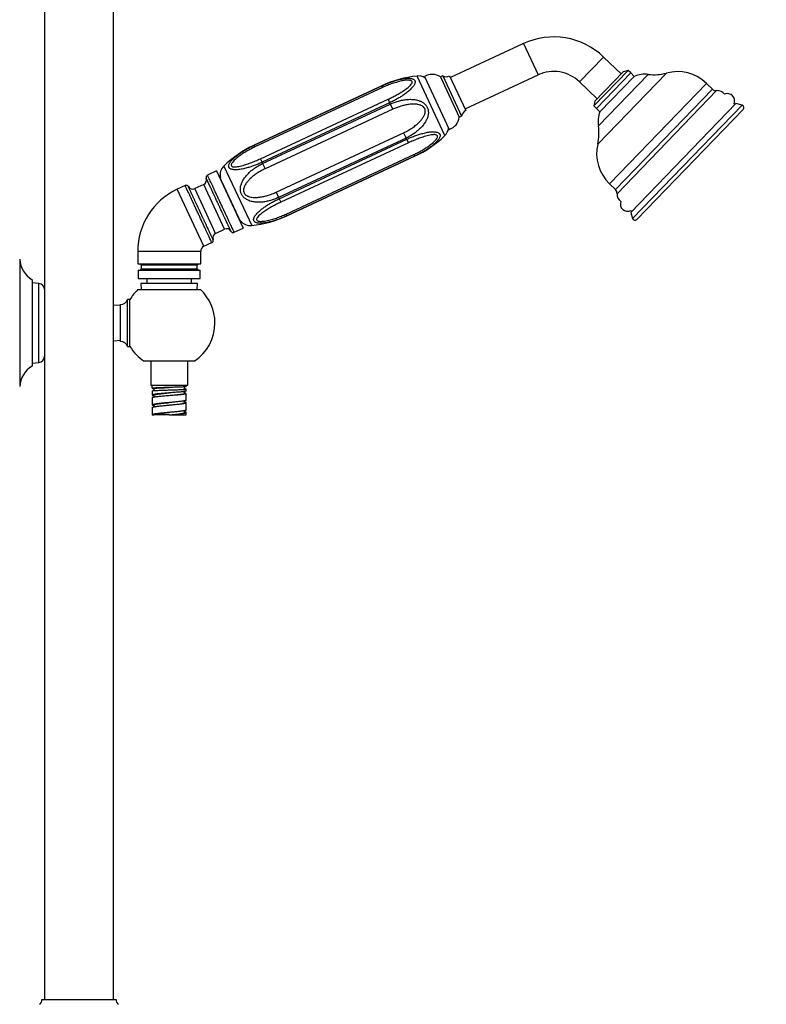
# Model space of a CAD drawing. Units: millimetres. Extents: x 10 to 200, y 13 to 287.
# Drawn here: x 138 to 163, y 131 to 165 of the extents above; entities that cross this region are included whole.
import ezdxf

# ---------------------------------------------------------------- set-up
doc = ezdxf.new("R2010")
doc.units = ezdxf.units.MM
doc.styles.add('SLDTEXTSTYLE2', font='TXT', dxfattribs={"width": 0.605})
doc.dimstyles.new('SLDDIMSTYLE0', dxfattribs={"dimtxt": 2.5, "dimasz": 3.302, "dimexe": 0, "dimexo": 0.0625, "dimtad": 1, "dimdec": 1, "dimlfac": 12, "dimrnd": 1e-09, "dimzin": 12, "dimdsep": 46, "dimtxsty": 'SLDTEXTSTYLE2', "dimsah": 1, "dimcen": 0.09, "dimadec": 0, "dimazin": 3, "dimtfac": 1, "dimtdec": 1, "dimtofl": 0, "dimtmove": 0, "dimatfit": 3, "dimfxl": 0, "dimfrac": 2, "dimtolj": 1, "dimtzin": 12, "dimarcsym": 0})

# ---------------------------------------------------------------- blocks, each defined once
blk = doc.blocks.new('_D_1')
at = {"color": 7, "linetype": 'Continuous', "lineweight": 0}
for p, q in [((176.147, 195.779), (191.043, 195.779)), ((190.043, 195.779), (190.043, 112.762)), ((151.593, 112.762), (191.043, 112.762))]:
    blk.add_line(p, q, dxfattribs=at)
at = {"color": 7, "linetype": 'Continuous', "lineweight": 18}
for points in [[(190.043, 195.779), (189.535, 192.477), (190.551, 192.477)], [(190.043, 112.762), (190.551, 116.064), (189.535, 116.064)]]:
    blk.add_solid(points, dxfattribs=at)
at = {"color": 7, "linetype": 'Continuous', "lineweight": 18, "insert": (186.82, 149.974), "char_height": 2.5, "attachment_point": 1, "rotation": 90, "style": 'SLDTEXTSTYLE2'}
blk.add_mtext('996,2', dxfattribs=at)

msp = doc.modelspace()

# ---------------------------------------------------------------- linework, layer by layer
at = {"color": 7, "linetype": 'Continuous', "lineweight": 25}
for p, q in [((138.7615, 189.5537), (138.7615, 131.5954)), ((141.0948, 131.5954), (141.0948, 189.5537)), ((154.9174, 163.8568), (152.4553, 162.7087)), ((158.2114, 162.8315), (157.6175, 163.405)), ((158.4456, 162.9528), (157.2878, 161.7539)), ((158.2837, 162.9064), (157.3286, 161.9173)), ((157.3771, 161.6677), (158.5349, 162.8666)), ((158.4456, 162.9528), (158.2837, 162.9064)), ((158.5349, 162.8666), (158.4456, 162.9528)), ((158.6548, 162.7508), (158.5349, 162.8666)), ((151.5838, 162.7437), (152.415, 160.9613)), ((152.196, 162.7717), (152.1205, 162.7365)), ((152.1205, 162.7365), (152.7544, 161.377)), ((152.196, 162.7717), (152.8299, 161.4123)), ((152.4288, 162.7654), (152.9747, 161.5947)), ((152.9483, 161.6514), (155.4104, 162.7995)), ((156.807, 162.5658), (157.4009, 161.9923)), ((157.497, 161.5519), (158.6548, 162.7508)), ((150.1381, 162.4328), (145.8332, 160.4253)), ((145.8333, 160.4251), (150.1382, 162.4325)), ((150.1651, 162.3748), (145.8602, 160.3674)), ((150.1651, 162.3748), (150.1382, 162.4325)), ((161.2899, 162.3203), (161.09, 162.5134)), ((146.0447, 159.9716), (150.3497, 161.9791)), ((150.4054, 161.8596), (146.1004, 159.8521)), ((150.3497, 161.9791), (150.4054, 161.8596)), ((150.4257, 161.8161), (150.4054, 161.8596)), ((157.3286, 161.9173), (157.2878, 161.7539)), ((146.1207, 159.8087), (150.4257, 161.8161)), ((150.5082, 161.639), (146.2033, 159.6316)), ((150.4257, 161.8161), (150.5082, 161.639)), ((157.2878, 161.7539), (157.3771, 161.6677)), ((157.3771, 161.6677), (157.497, 161.5519)), ((158.5346, 158.1578), (162.0831, 161.8323)), ((158.7391, 157.9197), (162.3282, 161.6363)), ((162.0633, 161.8119), (162.0226, 161.8233)), ((162.2906, 161.7744), (162.0831, 161.8323)), ((152.7544, 161.377), (152.8299, 161.4123)), ((146.5724, 158.84), (150.8774, 160.8475)), ((150.9599, 160.6704), (146.655, 158.6629)), ((146.6752, 158.6195), (150.9802, 160.6269)), ((150.8774, 160.8475), (150.9599, 160.6704)), ((150.9802, 160.6269), (150.9599, 160.6704)), ((151.0359, 160.5074), (150.9802, 160.6269)), ((145.8333, 160.4251), (145.8602, 160.3674)), ((151.0359, 160.5074), (146.731, 158.5)), ((146.1004, 159.8521), (146.0447, 159.9716)), ((146.9155, 158.1042), (151.2205, 160.1117)), ((151.2474, 160.054), (146.9424, 158.0465)), ((146.9425, 158.0463), (151.2475, 160.0537)), ((151.2205, 160.1117), (151.2474, 160.054)), ((144.5642, 159.5578), (144.2613, 159.4165)), ((144.5642, 159.5578), (145.4623, 157.6319)), ((146.1004, 159.8521), (146.1207, 159.8087)), ((146.1207, 159.8087), (146.2033, 159.6316)), ((144.6586, 159.3949), (144.6435, 159.3879)), ((145.3982, 157.8089), (144.6586, 159.3949)), ((144.6965, 159.3385), (144.6907, 159.326)), ((143.5077, 159.0651), (143.2425, 158.9415)), ((144.1324, 159.1036), (143.8303, 158.9627)), ((157.8193, 159.1265), (158.0193, 158.9334)), ((146.5724, 158.84), (146.655, 158.6629)), ((146.655, 158.6629), (146.6752, 158.6195)), ((146.6752, 158.6195), (146.731, 158.5)), ((158.5416, 158.2185), (158.5543, 158.1782)), ((145.366, 157.8778), (145.3793, 157.8741)), ((146.9424, 158.0465), (146.9155, 158.1042)), ((158.5346, 158.1578), (158.5997, 157.9524)), ((144.5347, 157.4522), (144.8368, 157.593)), ((145.1594, 157.4906), (145.4623, 157.6319)), ((145.3831, 157.8018), (145.3982, 157.8089)), ((144.1406, 157.0156), (144.4057, 157.1392)), ((141.9073, 156.8456), (141.9073, 156.4235)), ((144.0323, 156.4235), (144.0323, 156.8456)), ((141.9073, 156.4235), (144.0323, 156.4235)), ((141.9282, 156.2152), (141.9282, 155.9235)), ((141.9282, 156.2152), (144.0115, 156.2152)), ((141.9865, 156.4235), (142.0282, 156.3819)), ((142.0282, 156.2569), (141.9865, 156.2152)), ((142.0282, 156.3819), (142.0282, 156.2569)), ((143.9115, 156.3819), (142.0282, 156.3819)), ((142.0282, 156.2569), (143.9115, 156.2569)), ((143.9115, 156.3819), (143.9532, 156.4235)), ((143.9115, 156.2569), (143.9115, 156.3819)), ((143.9532, 156.2152), (143.9115, 156.2569)), ((144.0115, 155.9235), (144.0115, 156.2152)), ((138.3448, 155.8871), (138.3448, 152.9704)), ((141.9282, 155.9235), (144.0115, 155.9235)), ((142.2199, 155.9235), (142.2199, 155.7569)), ((143.7198, 155.7569), (143.7198, 155.9235)), ((138.5715, 155.7629), (138.3448, 155.7829)), ((141.9158, 155.5537), (144.0239, 155.5537)), ((142.0115, 155.7569), (142.0234, 155.5537)), ((143.9282, 155.7569), (142.0115, 155.7569)), ((143.9163, 155.5537), (143.9282, 155.7569)), ((141.647, 155.2204), (141.5636, 155.2204)), ((141.5636, 154.4287), (141.5636, 155.2204)), ((141.647, 154.4287), (141.647, 155.2204)), ((141.3279, 155.0121), (141.0948, 155.0294)), ((141.3279, 154.4287), (141.3279, 155.0537)), ((141.3279, 153.8037), (141.3279, 154.4287)), ((141.5636, 153.6371), (141.5636, 154.4287)), ((141.647, 153.6371), (141.647, 154.4287)), ((141.0948, 153.8281), (141.3279, 153.8454)), ((141.5636, 153.6371), (141.647, 153.6371)), ((138.3448, 153.0746), (138.5715, 153.0946)), ((143.8115, 153.1371), (142.1282, 153.1371)), ((142.3448, 153.1371), (142.3448, 152.3235)), ((143.5948, 152.3235), (143.5948, 153.1371)), ((142.3448, 152.3235), (143.5948, 152.3235)), ((142.399, 152.2402), (142.399, 152.3235)), ((142.399, 152.2359), (142.399, 152.2194)), ((143.4902, 152.1933), (143.4902, 152.2697)), ((143.5407, 152.2766), (143.5407, 152.3235)), ((142.399, 152.136), (142.399, 151.9902)), ((142.399, 151.9068), (142.399, 151.6569)), ((142.4018, 151.9954), (142.3999, 151.9902)), ((142.3999, 151.9068), (142.4018, 151.9121)), ((142.4132, 152.2148), (142.449, 152.2105)), ((142.449, 152.2193), (142.449, 152.1441)), ((142.449, 151.9902), (142.449, 151.9283)), ((142.9699, 152.166), (142.9699, 152.166)), ((142.9699, 151.9837), (142.9699, 151.9837)), ((143.4906, 152.0474), (143.4906, 152.115)), ((143.5407, 152.1308), (143.5407, 152.1932)), ((143.5407, 151.8235), (143.5407, 152.0473)), ((142.399, 151.5735), (142.399, 151.3235)), ((142.3997, 151.6595), (142.4002, 151.6569)), ((142.4002, 151.5735), (142.3997, 151.5761)), ((142.449, 151.6569), (142.449, 151.5957)), ((143.4907, 151.7403), (143.4907, 151.8014)), ((143.5407, 151.4902), (143.5407, 151.7402)), ((142.399, 151.3235), (142.449, 151.3235)), ((142.9698, 151.3235), (142.9698, 151.3235)), ((142.9698, 151.3235), (142.9768, 151.3235)), ((142.9768, 151.3235), (143.5407, 151.3235)), ((143.4907, 151.4068), (143.4907, 151.4681)), ((143.5407, 151.3235), (143.5407, 151.4069)), ((138.6782, 131.5954), (139.9282, 131.5954)), ((139.9282, 131.5954), (141.1782, 131.5954))]:
    msp.add_line(p, q, dxfattribs=at)
at = {"color": 1, "linetype": 'Continuous', "lineweight": 25}
for p, q in [((154.9174, 163.8568), (155.4104, 162.7995)), ((157.6175, 163.405), (156.807, 162.5658)), ((157.4231, 160.4648), (159.7387, 162.8626)), ((152.266, 160.7533), (151.3287, 162.7633)), ((157.4463, 161.0796), (159.1251, 162.818)), ((150.1382, 162.4325), (150.1381, 162.4328)), ((157.8193, 159.1265), (161.09, 162.5134)), ((158.0193, 158.9334), (161.2899, 162.3203)), ((158.0745, 158.791), (161.4342, 162.27)), ((158.5997, 157.9524), (162.2906, 161.7744)), ((145.8332, 160.4253), (145.8333, 160.4251)), ((151.2475, 160.0537), (151.2474, 160.054)), ((144.8146, 159.7258), (145.7519, 157.7157)), ((144.1406, 157.0156), (143.2425, 158.9415)), ((144.1825, 158.2074), (143.8303, 158.9627)), ((144.8368, 157.593), (144.1324, 159.1036)), ((144.5347, 157.4522), (144.1825, 158.2074)), ((146.9424, 158.0465), (146.9425, 158.0463)), ((137.9274, 156.5778), (137.9274, 152.2797)), ((141.9073, 156.8456), (144.0323, 156.8456)), ((138.5715, 154.4287), (138.5715, 155.7629)), ((138.5715, 153.0946), (138.5715, 154.4287))]:
    msp.add_line(p, q, dxfattribs=at)
at = {"color": 7, "linetype": 'Continuous', "lineweight": 25, "flags": 128}
for points in [[(151.6033, 162.702), (151.5941, 162.7022), (151.5935, 162.7022)], [(152.3894, 160.9954), (152.3897, 160.9959), (152.3955, 161.003)]]:
    msp.add_lwpolyline(points, dxfattribs=at)
at = {"color": 7, "linetype": 'Continuous', "lineweight": 25}
for centre, radius, start, end in [((155.9387, 161.6666), 2.4167, 46, 115), ((155.9387, 161.6666), 1.25, 46, 115), ((159.3156, 164.4389), 1.6321, 263.29453, 285.0222), ((160.1059, 161.4943), 1.4167, 46, 105.0222), ((151.7229, 159.0341), 3.75, 96.03443, 115), ((151.3725, 162.349), 0.4167, 57.96571, 96.03443), ((151.8465, 162.3183), 0.5, 56.7721, 121.69116), ((152.3185, 162.9897), 0.25, 240.66709, 296.19842), ((159.0167, 161.8963), 0.928, 83.29453, 112.95551), ((161.4164, 162.4513), 0.1821, 226, 275.59257), ((161.4626, 161.9798), 0.2917, 36.36746, 95.59257), ((161.7928, 161.9216), 0.25, 336.83647, 112.40819), ((153.0756, 161.366), 0.25, 113.80158, 169.33291), ((158.3636, 161.22), 0.928, 159.04449, 188.70547), ((162.2682, 161.6942), 0.0833, 316, 74.40754), ((152.2579, 161.436), 0.5, 288.30884, 353.2279), ((151.9768, 161.0532), 0.4167, 313.96557, 352.03429), ((155.833, 160.8326), 1.6321, 346.9778, 8.70547), ((149.6627, 163.4524), 3.75, 295, 313.96557), ((147.418, 157.0267), 3.75, 115, 133.96557), ((158.8034, 160.1456), 1.4167, 166.9778, 226), ((145.1039, 159.4259), 0.4167, 133.96557, 192.10395), ((144.062, 159.2546), 0.1667, 295, 20.02), ((144.2198, 156.8456), 2.3125, 115, 180), ((143.7599, 159.1137), 0.1667, 209.99289, 295), ((157.8927, 158.8024), 0.1821, 356.40743, 46), ((158.3656, 158.7727), 0.2917, 176.40743, 235.63254), ((158.4353, 158.4448), 0.25, 159.59181, 295.16353), ((145.7081, 158.1301), 0.4167, 217.89605, 276.03443), ((145.3577, 161.4449), 3.75, 276.03443, 295), ((158.6792, 157.9776), 0.0833, 197.59246, 316), ((144.9072, 157.442), 0.1667, 29.76295, 115), ((144.6051, 157.3011), 0.1667, 115, 200.24951), ((144.2198, 156.8456), 0.1875, 115, 180), ((138.8006, 156.634), 0.875, 183.68182, 238.60998), ((138.5532, 155.5554), 0.2083, 0.0074, 84.9571), ((142.9698, 154.4287), 1.5417, 133.13626, 149.10185), ((142.9698, 154.4287), 1.5417, 0, 46.86374), ((141.3279, 155.3037), 0.25, 270, 340.52878), ((142.9698, 154.4287), 1.5417, 303.0875, 0), ((141.3279, 153.5537), 0.25, 19.47122, 90), ((142.9698, 154.4287), 1.5417, 210.89815, 236.9125), ((138.5532, 153.3021), 0.2083, 275.0429, 359.9926), ((138.8006, 152.2235), 0.875, 121.39002, 176.31818), ((138.5129, 131.5739), 0.1667, 299.44711, 7.42279), ((141.3434, 131.5739), 0.1667, 172.57721, 240.55289)]:
    msp.add_arc(centre, radius, start, end, dxfattribs=at)
for points, knots in [([(150.1382, 162.4325), (150.1824, 162.4525), (150.271, 162.4925), (150.4074, 162.5459), (150.5227, 162.5857), (150.6159, 162.6139), (150.6894, 162.634), (150.7658, 162.6524), (150.8452, 162.6681), (150.9236, 162.6798), (151.0016, 162.6866), (151.0643, 162.6869), (151.1122, 162.6825), (151.1493, 162.6761), (151.1858, 162.6652), (151.2164, 162.6492), (151.2386, 162.63), (151.2531, 162.609), (151.2614, 162.5848), (151.2636, 162.5552), (151.2574, 162.5196), (151.2416, 162.4797), (151.2187, 162.4396), (151.1881, 162.3967), (151.1482, 162.35), (151.0985, 162.2999), (151.043, 162.2502), (150.9712, 162.1921), (150.8814, 162.1267), (150.7718, 162.0554), (150.656, 161.9872), (150.5335, 161.921), (150.4487, 161.8804), (150.4054, 161.8596)], [0, 0, 0, 0, 0.0530164, 0.1063726, 0.1609198, 0.1884119, 0.2159752, 0.2475797, 0.2793399, 0.311716, 0.3443844, 0.3791528, 0.3968818, 0.4147401, 0.4376582, 0.4610317, 0.4793303, 0.4979543, 0.5162773, 0.5349404, 0.5591943, 0.5840547, 0.6067709, 0.6297718, 0.6591073, 0.6887745, 0.7192548, 0.7499345, 0.7982943, 0.8471102, 0.8971136, 0.9474423, 1, 1, 1, 1]), ([(150.3497, 161.9791), (150.3962, 162.0012), (150.4894, 162.0455), (150.626, 162.117), (150.7585, 162.1924), (150.8685, 162.2615), (150.9569, 162.3224), (151.0251, 162.3743), (151.0873, 162.429), (151.131, 162.4767), (151.1553, 162.5154), (151.1672, 162.5474), (151.1641, 162.5798), (151.139, 162.6022), (151.1062, 162.6141), (151.0656, 162.6213), (151.0113, 162.6232), (150.937, 162.618), (150.8521, 162.6059), (150.7576, 162.5862), (150.6384, 162.5554), (150.4947, 162.5104), (150.3281, 162.4481), (150.2194, 162.3992), (150.1651, 162.3748)], [0, 0, 0, 0, 0.066755, 0.1337398, 0.2006236, 0.2672404, 0.3075798, 0.3479665, 0.3881662, 0.4303406, 0.451276, 0.4721531, 0.501623, 0.5311497, 0.550925, 0.5707454, 0.6037897, 0.6369218, 0.6807129, 0.7246599, 0.7685595, 0.8456051, 0.9228682, 1, 1, 1, 1]), ([(150.4257, 161.8161), (150.4477, 161.8261), (150.4919, 161.8461), (150.5596, 161.8728), (150.6285, 161.897), (150.699, 161.9185), (150.7709, 161.9372), (150.8443, 161.9527), (150.9186, 161.9648), (150.9974, 161.9735), (151.0733, 161.9773), (151.146, 161.9764), (151.212, 161.9717), (151.278, 161.9626), (151.351, 161.9468), (151.4336, 161.9199), (151.5102, 161.8815), (151.5723, 161.8362), (151.6149, 161.7948), (151.6485, 161.7509), (151.6738, 161.7069), (151.6927, 161.6597), (151.7065, 161.6053), (151.7125, 161.5435), (151.7088, 161.4778), (151.6968, 161.4143), (151.6726, 161.3345), (151.6275, 161.2376), (151.5669, 161.1458), (151.4963, 161.058), (151.4334, 160.992), (151.3676, 160.932), (151.3158, 160.8889), (151.2617, 160.8476), (151.2056, 160.8083), (151.1477, 160.771), (151.0874, 160.7354), (151.0249, 160.7015), (150.9816, 160.6808), (150.9599, 160.6704)], [0, 0, 0, 0, 0.0264931, 0.0530273, 0.079689, 0.1063954, 0.1336488, 0.1609571, 0.1884495, 0.216013, 0.2476173, 0.2715454, 0.2955552, 0.3199276, 0.3444357, 0.3771552, 0.4147548, 0.4376726, 0.4610459, 0.4795087, 0.4979673, 0.5164579, 0.534952, 0.5592073, 0.5840692, 0.606787, 0.6297897, 0.6751343, 0.7231371, 0.7498991, 0.7983188, 0.8226519, 0.8473425, 0.8720783, 0.8971078, 0.9222591, 0.9474483, 0.973704, 1, 1, 1, 1]), ([(150.8774, 160.8475), (150.9002, 160.8584), (150.946, 160.8803), (151.0131, 160.9163), (151.0791, 160.9547), (151.1442, 160.996), (151.2079, 161.0401), (151.2703, 161.0873), (151.3306, 161.1376), (151.3966, 161.1988), (151.4642, 161.2711), (151.5206, 161.3456), (151.5574, 161.4075), (151.5801, 161.4557), (151.5934, 161.4942), (151.6027, 161.5335), (151.6064, 161.5658), (151.6045, 161.6129), (151.5902, 161.666), (151.5561, 161.7108), (151.5151, 161.7449), (151.4772, 161.7664), (151.422, 161.788), (151.3723, 161.8004), (151.3095, 161.8101), (151.2465, 161.8148), (151.1706, 161.8144), (151.0942, 161.809), (151.0215, 161.7995), (150.9309, 161.7834), (150.823, 161.7575), (150.7168, 161.7238), (150.6114, 161.6849), (150.5495, 161.6574), (150.5082, 161.639)], [0, 0, 0, 0, 0.0328416, 0.0657265, 0.0987469, 0.1318153, 0.1654868, 0.1992203, 0.2331713, 0.2672124, 0.3158844, 0.3613248, 0.3881025, 0.4091059, 0.4303374, 0.4406502, 0.4615332, 0.4721732, 0.5016411, 0.5311657, 0.5433612, 0.570746, 0.5870818, 0.6201984, 0.6369357, 0.6693756, 0.7020495, 0.7352467, 0.7685611, 0.797109, 0.8544679, 0.9122323, 0.9414487, 1, 1, 1, 1]), ([(150.9802, 160.6269), (151.0244, 160.6469), (151.1129, 160.687), (151.2491, 160.7408), (151.3643, 160.781), (151.4574, 160.8095), (151.5307, 160.8298), (151.6071, 160.8482), (151.6865, 160.8638), (151.7651, 160.8752), (151.8434, 160.8814), (151.9064, 160.8809), (151.9547, 160.8758), (151.9921, 160.8688), (152.0289, 160.8571), (152.0598, 160.8406), (152.0821, 160.8211), (152.0967, 160.7999), (152.105, 160.7758), (152.107, 160.7465), (152.1006, 160.7114), (152.0844, 160.6724), (152.0612, 160.633), (152.0302, 160.5908), (151.99, 160.5448), (151.94, 160.4953), (151.8844, 160.446), (151.8125, 160.3879), (151.7228, 160.3224), (151.6134, 160.2507), (151.4977, 160.182), (151.3755, 160.1155), (151.2907, 160.0748), (151.2474, 160.054)], [0, 0, 0, 0, 0.0530164, 0.1063726, 0.1609198, 0.1884119, 0.2159752, 0.2475797, 0.2793399, 0.311716, 0.3443844, 0.3791528, 0.3968818, 0.4147401, 0.4376582, 0.4610317, 0.4793303, 0.4979543, 0.5162773, 0.5349404, 0.5591943, 0.5840547, 0.6067709, 0.6297718, 0.6591073, 0.6887745, 0.7192548, 0.7499345, 0.7982943, 0.8471102, 0.8971136, 0.9474423, 1, 1, 1, 1]), ([(151.2205, 160.1117), (151.2669, 160.134), (151.3599, 160.1787), (151.4951, 160.2531), (151.6256, 160.3329), (151.7331, 160.4072), (151.8192, 160.4733), (151.8852, 160.5298), (151.9452, 160.5891), (151.9871, 160.6407), (152.0102, 160.682), (152.0214, 160.7156), (152.018, 160.7487), (151.9933, 160.7702), (151.9612, 160.7804), (151.9217, 160.7854), (151.8688, 160.7842), (151.7965, 160.7748), (151.7137, 160.758), (151.6215, 160.7337), (151.5047, 160.6976), (151.3634, 160.6476), (151.1986, 160.5814), (151.0901, 160.5321), (151.0359, 160.5074)], [0, 0, 0, 0, 0.066755, 0.1337398, 0.2006236, 0.2672404, 0.3075798, 0.3479665, 0.3881662, 0.4303406, 0.451276, 0.4721531, 0.501623, 0.5311497, 0.550925, 0.5707454, 0.6037897, 0.6369218, 0.6807129, 0.7246599, 0.7685595, 0.8456051, 0.9228682, 1, 1, 1, 1]), ([(146.1004, 159.8521), (146.0563, 159.8322), (145.9677, 159.792), (145.8315, 159.7383), (145.7163, 159.6981), (145.6233, 159.6695), (145.5499, 159.6493), (145.4735, 159.6309), (145.3941, 159.6152), (145.3155, 159.6038), (145.2373, 159.5976), (145.1742, 159.5982), (145.126, 159.6032), (145.0885, 159.6103), (145.0517, 159.6219), (145.0208, 159.6384), (144.9985, 159.658), (144.9839, 159.6791), (144.9756, 159.7033), (144.9736, 159.7326), (144.98, 159.7676), (144.9962, 159.8067), (145.0195, 159.846), (145.0504, 159.8882), (145.0907, 159.9342), (145.1406, 159.9838), (145.1962, 160.0331), (145.2681, 160.0911), (145.3579, 160.1566), (145.4672, 160.2284), (145.5829, 160.2971), (145.7052, 160.3635), (145.79, 160.4043), (145.8333, 160.4251)], [0, 0, 0, 0, 0.0530164, 0.1063726, 0.1609198, 0.1884119, 0.2159752, 0.2475797, 0.2793399, 0.311716, 0.3443844, 0.3791528, 0.3968818, 0.4147401, 0.4376582, 0.4610317, 0.4793303, 0.4979543, 0.5162773, 0.5349404, 0.5591943, 0.5840547, 0.6067709, 0.6297718, 0.6591073, 0.6887745, 0.7192548, 0.7499345, 0.7982943, 0.8471102, 0.8971136, 0.9474423, 1, 1, 1, 1]), ([(145.8602, 160.3674), (145.8137, 160.3451), (145.7207, 160.3003), (145.5855, 160.2259), (145.455, 160.1461), (145.3475, 160.0718), (145.2615, 160.0057), (145.1954, 159.9493), (145.1354, 159.8899), (145.0935, 159.8384), (145.0704, 159.7971), (145.0592, 159.7635), (145.0627, 159.7303), (145.0873, 159.7089), (145.1194, 159.6986), (145.159, 159.6936), (145.2118, 159.6949), (145.2842, 159.7042), (145.3669, 159.721), (145.4591, 159.7454), (145.5759, 159.7814), (145.7173, 159.8315), (145.8821, 159.8976), (145.9905, 159.947), (146.0447, 159.9716)], [0, 0, 0, 0, 0.066755, 0.13373979, 0.20062359, 0.26724037, 0.30757982, 0.34796649, 0.3881662, 0.43034061, 0.45127601, 0.47215312, 0.501623, 0.53114967, 0.55092504, 0.57074545, 0.60378969, 0.63692183, 0.6807129, 0.72465986, 0.76855953, 0.84560507, 0.92286825, 1, 1, 1, 1]), ([(146.655, 158.6629), (146.6329, 158.6529), (146.5888, 158.6329), (146.521, 158.6062), (146.4521, 158.582), (146.3816, 158.5605), (146.3097, 158.5418), (146.2363, 158.5263), (146.162, 158.5142), (146.0832, 158.5056), (146.0073, 158.5018), (145.9346, 158.5026), (145.8687, 158.5073), (145.8026, 158.5165), (145.7297, 158.5323), (145.6471, 158.5591), (145.5705, 158.5976), (145.5083, 158.6428), (145.4657, 158.6842), (145.4321, 158.7281), (145.4068, 158.7722), (145.3879, 158.8193), (145.3741, 158.8737), (145.3681, 158.9355), (145.3718, 159.0013), (145.3838, 159.0648), (145.4081, 159.1445), (145.4532, 159.2414), (145.5138, 159.3333), (145.5843, 159.4211), (145.6472, 159.487), (145.7131, 159.547), (145.7649, 159.5902), (145.819, 159.6315), (145.875, 159.6708), (145.933, 159.7081), (145.9933, 159.7436), (146.0557, 159.7775), (146.099, 159.7983), (146.1207, 159.8087)], [0, 0, 0, 0, 0.0264931, 0.0530273, 0.079689, 0.1063954, 0.1336488, 0.1609571, 0.1884495, 0.216013, 0.2476173, 0.2715454, 0.2955552, 0.3199276, 0.3444357, 0.3771552, 0.4147548, 0.4376726, 0.4610459, 0.4795087, 0.4979673, 0.5164579, 0.534952, 0.5592073, 0.5840692, 0.606787, 0.6297897, 0.6751343, 0.7231371, 0.7498991, 0.7983188, 0.8226519, 0.8473425, 0.8720783, 0.8971078, 0.9222591, 0.9474483, 0.973704, 1, 1, 1, 1]), ([(146.2033, 159.6316), (146.1804, 159.6206), (146.1347, 159.5987), (146.0675, 159.5627), (146.0015, 159.5243), (145.9365, 159.4831), (145.8727, 159.4389), (145.8104, 159.3917), (145.7501, 159.3414), (145.684, 159.2803), (145.6164, 159.208), (145.56, 159.1334), (145.5233, 159.0715), (145.5006, 159.0233), (145.4872, 158.9849), (145.478, 158.9455), (145.4743, 158.9132), (145.4761, 158.8662), (145.4904, 158.813), (145.5245, 158.7683), (145.5655, 158.7341), (145.6034, 158.7127), (145.6586, 158.691), (145.7084, 158.6786), (145.7711, 158.669), (145.8342, 158.6642), (145.91, 158.6646), (145.9864, 158.6701), (146.0591, 158.6795), (146.1497, 158.6956), (146.2576, 158.7215), (146.3638, 158.7552), (146.4692, 158.7941), (146.5311, 158.8216), (146.5724, 158.84)], [0, 0, 0, 0, 0.0328416, 0.0657265, 0.0987469, 0.1318153, 0.1654868, 0.1992203, 0.2331713, 0.2672124, 0.3158844, 0.3613248, 0.3881025, 0.4091059, 0.4303374, 0.4406502, 0.4615332, 0.4721732, 0.5016411, 0.5311657, 0.5433612, 0.570746, 0.5870818, 0.6201984, 0.6369357, 0.6693756, 0.7020495, 0.7352467, 0.7685611, 0.797109, 0.8544679, 0.9122323, 0.9414487, 1, 1, 1, 1]), ([(144.2616, 159.4159), (144.2528, 159.4105), (144.2351, 159.3996), (144.2181, 159.3729), (144.2112, 159.3419), (144.2161, 159.3217), (144.2186, 159.3117)], [0, 0, 0, 0, 0.2504105, 0.4999658, 0.7497309, 1, 1, 1, 1]), ([(144.2186, 159.3116), (144.2186, 159.3116), (144.2186, 159.3117), (144.2186, 159.3116), (144.2186, 159.3115)], [0, 0, 0, 0, 0.1632757, 1, 1, 1, 1]), ([(145.1594, 157.4906), (145.1587, 157.4922), (145.1572, 157.4954), (145.1453, 157.521), (145.1264, 157.5613), (145.1004, 157.6173), (145.0676, 157.6874), (145.0288, 157.7707), (144.9845, 157.8657), (144.9355, 157.9707), (144.8827, 158.084), (144.8269, 158.2036), (144.7692, 158.3275), (144.7104, 158.4536), (144.6516, 158.5796), (144.5938, 158.7035), (144.5381, 158.8232), (144.4852, 158.9364), (144.4362, 159.0415), (144.392, 159.1365), (144.3531, 159.2197), (144.3204, 159.2899), (144.2943, 159.3458), (144.2754, 159.3864), (144.2639, 159.411), (144.2613, 159.4165), (144.2613, 159.4165), (144.2613, 159.4165)], [0, 0, 0, 0, 0.0416666, 0.0833332, 0.1249998, 0.1666664, 0.2083329, 0.2499995, 0.2916661, 0.3333327, 0.3749993, 0.4166659, 0.4583325, 0.4999991, 0.5416657, 0.5833323, 0.6249988, 0.6666654, 0.708332, 0.7499986, 0.7916652, 0.8333318, 0.8749984, 0.916665, 0.9583316, 0.9999981, 1, 1, 1, 1]), ([(143.9567, 158.1021), (143.9371, 158.1442), (143.8979, 158.2282), (143.8401, 158.3521), (143.7844, 158.4717), (143.7315, 158.585), (143.6826, 158.69), (143.6383, 158.785), (143.5994, 158.8683), (143.5667, 158.9385), (143.5407, 158.9942), (143.5216, 159.0353), (143.5108, 159.0583), (143.5064, 159.0678), (143.5077, 159.0651), (143.5077, 159.0651)], [0, 0, 0, 0, 0.083333, 0.166666, 0.2499991, 0.3333321, 0.4166651, 0.4999981, 0.5833311, 0.6666641, 0.7499972, 0.8333302, 0.9166632, 0.9999962, 1, 1, 1, 1]), ([(143.6155, 159.0304), (143.6093, 159.0388), (143.5971, 159.0555), (143.5689, 159.0701), (143.5375, 159.0743), (143.5178, 159.0678), (143.508, 159.0645)], [0, 0, 0, 0, 0.25026908, 0.50003424, 0.74958946, 1, 1, 1, 1]), ([(143.6156, 159.0303), (143.6155, 159.0304), (143.6155, 159.0305), (143.6155, 159.0304), (143.6155, 159.0304)], [0, 0, 0, 0, 0.8354264, 1, 1, 1, 1]), ([(146.9424, 158.0465), (146.8982, 158.0266), (146.8096, 157.9865), (146.6732, 157.9331), (146.5579, 157.8934), (146.4647, 157.8651), (146.3913, 157.845), (146.3148, 157.8267), (146.2355, 157.8109), (146.157, 157.7992), (146.079, 157.7924), (146.0163, 157.7922), (145.9684, 157.7965), (145.9313, 157.8029), (145.8948, 157.8139), (145.8642, 157.8298), (145.842, 157.849), (145.8275, 157.87), (145.8192, 157.8943), (145.817, 157.9239), (145.8232, 157.9595), (145.839, 157.9993), (145.8619, 158.0394), (145.8925, 158.0824), (145.9324, 158.1291), (145.9821, 158.1792), (146.0376, 158.2288), (146.1094, 158.287), (146.1992, 158.3523), (146.3088, 158.4236), (146.4247, 158.4919), (146.5471, 158.558), (146.6319, 158.5987), (146.6752, 158.6195)], [0, 0, 0, 0, 0.0530164, 0.1063726, 0.1609198, 0.1884119, 0.2159752, 0.2475797, 0.2793399, 0.311716, 0.3443844, 0.3791528, 0.3968818, 0.4147401, 0.4376582, 0.4610317, 0.4793303, 0.4979543, 0.5162773, 0.5349404, 0.5591943, 0.5840547, 0.6067709, 0.6297718, 0.6591073, 0.6887745, 0.7192548, 0.7499345, 0.7982943, 0.8471102, 0.8971136, 0.9474423, 1, 1, 1, 1]), ([(146.731, 158.5), (146.6844, 158.4778), (146.5912, 158.4335), (146.4547, 158.362), (146.3221, 158.2867), (146.2122, 158.2176), (146.1237, 158.1566), (146.0556, 158.1047), (145.9933, 158.05), (145.9497, 158.0023), (145.9254, 157.9636), (145.9134, 157.9316), (145.9165, 157.8992), (145.9416, 157.8769), (145.9745, 157.865), (146.0151, 157.8577), (146.0694, 157.8558), (146.1437, 157.861), (146.2286, 157.8732), (146.323, 157.8928), (146.4422, 157.9236), (146.5859, 157.9687), (146.7525, 158.031), (146.8612, 158.0798), (146.9155, 158.1042)], [0, 0, 0, 0, 0.066755, 0.1337398, 0.2006236, 0.2672404, 0.3075798, 0.3479665, 0.3881662, 0.4303406, 0.451276, 0.4721531, 0.501623, 0.5311497, 0.550925, 0.5707454, 0.6037897, 0.6369218, 0.6807129, 0.7246599, 0.7685595, 0.8456051, 0.9228682, 1, 1, 1, 1]), ([(144.4057, 157.1392), (144.4146, 157.1446), (144.4323, 157.1554), (144.4492, 157.1823), (144.4562, 157.2133), (144.4512, 157.2334), (144.4487, 157.2435)], [0, 0, 0, 0, 0.250143, 0.5, 0.749857, 1, 1, 1, 1]), ([(145.0519, 157.5248), (145.058, 157.5164), (145.0703, 157.4996), (145.0984, 157.485), (145.1299, 157.4807), (145.1496, 157.4873), (145.1594, 157.4906)], [0, 0, 0, 0, 0.250143, 0.5, 0.749857, 1, 1, 1, 1]), ([(142.4512, 152.2193), (142.4512, 152.2202), (142.4512, 152.2224), (142.4748, 152.2259), (142.5178, 152.2298), (142.5808, 152.2337), (142.6609, 152.2376), (142.7549, 152.2415), (142.8594, 152.2454), (142.9329, 152.248), (142.9699, 152.2493)], [0, 0, 0, 0, 0.0864968, 0.2127416, 0.3402288, 0.4691333, 0.599618, 0.7315189, 0.8648792, 1, 1, 1, 1]), ([(143.538, 152.2766), (143.5384, 152.276), (143.5396, 152.2742), (143.5235, 152.2725), (143.5133, 152.2714)], [0, 0, 0, 0, 0.3654776, 1, 1, 1, 1]), ([(142.4132, 152.2148), (142.4091, 152.2156), (142.4008, 152.2171), (142.3996, 152.2186), (142.399, 152.2194)], [0, 0, 0, 0, 0.4925875, 1, 1, 1, 1]), ([(142.4498, 151.9902), (142.4508, 151.993), (142.4527, 151.999), (142.4766, 152.008), (142.5166, 152.0174), (142.5738, 152.0268), (142.6467, 152.0361), (142.7332, 152.0455), (142.8312, 152.0549), (142.9122, 152.0621), (142.9588, 152.066), (142.9698, 152.067)], [0, 0, 0, 0, 0.1010856, 0.2165744, 0.3341199, 0.4539701, 0.5763797, 0.7012333, 0.8288744, 0.9596429, 1, 1, 1, 1]), ([(142.9698, 151.9837), (142.9953, 151.9858), (143.0559, 151.9911), (143.1501, 151.9991), (143.2477, 152.0079), (143.3282, 152.0159), (143.3907, 152.0232), (143.4367, 152.0298), (143.4696, 152.0364), (143.4884, 152.0423), (143.4887, 152.0459), (143.4888, 152.0474)], [0, 0, 0, 0, 0.093679, 0.2226344, 0.3550847, 0.4908011, 0.5950541, 0.7018955, 0.8112677, 0.9230053, 1, 1, 1, 1]), ([(142.9699, 152.166), (142.9699, 152.166), (143.007, 152.1673), (143.0827, 152.1699), (143.191, 152.1738), (143.2818, 152.1774), (143.3534, 152.1806), (143.4079, 152.1836), (143.4508, 152.1865), (143.4785, 152.1894), (143.491, 152.1917), (143.489, 152.193), (143.4885, 152.1933)], [0, 0, 0, 0, 0.0000222, 0.1374191, 0.2763717, 0.4172959, 0.5244005, 0.6325047, 0.7416041, 0.8519896, 0.9637173, 1, 1, 1, 1]), ([(143.5385, 152.1308), (143.5391, 152.1301), (143.5416, 152.1271), (143.5258, 152.1218), (143.4926, 152.1147), (143.4549, 152.1098), (143.436, 152.1074)], [0, 0, 0, 0, 0.0961932, 0.3974277, 0.6986964, 1, 1, 1, 1]), ([(143.436, 152.0241), (143.4549, 152.0264), (143.4927, 152.031), (143.5258, 152.038), (143.5416, 152.0435), (143.5391, 152.0465), (143.5385, 152.0473)], [0, 0, 0, 0, 0.3012625, 0.6025249, 0.9037874, 1, 1, 1, 1]), ([(143.5133, 152.1881), (143.5228, 152.1892), (143.5418, 152.1914), (143.5416, 152.1946), (143.5257, 152.1975), (143.5004, 152.1993), (143.4902, 152.2001)], [0, 0, 0, 0, 0.2722927, 0.5445854, 0.8168781, 1, 1, 1, 1]), ([(143.5361, 152.052), (143.53, 152.0544), (143.5215, 152.0576), (143.4971, 152.0608), (143.4906, 152.0616)], [0, 0, 0, 0, 0.7317698, 1, 1, 1, 1]), ([(142.401, 151.6525), (142.4041, 151.6501), (142.4103, 151.6455), (142.4274, 151.6396), (142.4434, 151.636), (142.449, 151.6347)], [0, 0, 0, 0, 0.3949665, 0.789933, 1, 1, 1, 1]), ([(142.4522, 151.6569), (142.4517, 151.6591), (142.4504, 151.6651), (142.4764, 151.6751), (142.5259, 151.6868), (142.5987, 151.6985), (142.6889, 151.7102), (142.793, 151.722), (142.8889, 151.732), (142.9486, 151.738), (142.9699, 151.7402)], [0, 0, 0, 0, 0.0776685, 0.2183563, 0.3590369, 0.4997159, 0.6404064, 0.781078, 0.9217704, 1, 1, 1, 1]), ([(142.9699, 151.6569), (142.9869, 151.6586), (143.0423, 151.6642), (143.1345, 151.6738), (143.2398, 151.6855), (143.3318, 151.6972), (143.4065, 151.7089), (143.4591, 151.7207), (143.4878, 151.7311), (143.4878, 151.7376), (143.4878, 151.7403)], [0, 0, 0, 0, 0.0624566, 0.2029823, 0.3435096, 0.4840273, 0.6245628, 0.7650775, 0.9056093, 1, 1, 1, 1]), ([(143.5395, 151.8235), (143.5397, 151.8225), (143.5407, 151.8191), (143.5315, 151.8134), (143.5134, 151.8064), (143.493, 151.8018), (143.4828, 151.7994)], [0, 0, 0, 0, 0.1283678, 0.4189119, 0.7094559, 1, 1, 1, 1]), ([(143.4828, 151.7161), (143.493, 151.7184), (143.5134, 151.7231), (143.5315, 151.7301), (143.5407, 151.7358), (143.5397, 151.7392), (143.5395, 151.7402)], [0, 0, 0, 0, 0.29054405, 0.58108811, 0.87163216, 1, 1, 1, 1]), ([(143.5391, 151.7441), (143.5363, 151.7464), (143.5305, 151.7511), (143.5134, 151.7572), (143.4969, 151.7609), (143.4907, 151.7623)], [0, 0, 0, 0, 0.3841177, 0.7682354, 1, 1, 1, 1]), ([(142.449, 151.3235), (142.4515, 151.3274), (142.4565, 151.3353), (142.4955, 151.347), (142.5559, 151.3587), (142.6368, 151.3704), (142.7338, 151.3821), (142.8422, 151.3938), (142.9231, 151.4021), (142.9654, 151.4064), (142.9696, 151.4068)], [0, 0, 0, 0, 0.1406809, 0.2813219, 0.4219641, 0.5626308, 0.7032798, 0.8439383, 0.9845952, 1, 1, 1, 1]), ([(142.9698, 151.3235), (142.9416, 151.3235), (142.885, 151.3235), (142.8024, 151.3235), (142.7243, 151.3235), (142.6519, 151.3235), (142.5877, 151.3235), (142.533, 151.3235), (142.4908, 151.3235), (142.465, 151.3235), (142.4513, 151.3235), (142.4498, 151.3235), (142.449, 151.3235)], [0, 0, 0, 0, 0.1036853, 0.2073837, 0.3110914, 0.4147935, 0.5214924, 0.6281846, 0.7362627, 0.8443595, 0.9221829, 1, 1, 1, 1]), ([(142.9698, 151.3235), (143.0039, 151.327), (143.0763, 151.3344), (143.1826, 151.3457), (143.2827, 151.3574), (143.3672, 151.3691), (143.4334, 151.3808), (143.4744, 151.3925), (143.4928, 151.4012), (143.4891, 151.406), (143.4885, 151.4068)], [0, 0, 0, 0, 0.1251014, 0.2657956, 0.406469, 0.5471613, 0.687842, 0.8285245, 0.969214, 1, 1, 1, 1]), ([(143.5399, 151.4902), (143.5396, 151.4883), (143.5389, 151.4841), (143.5257, 151.4775), (143.5038, 151.4705), (143.4812, 151.4658), (143.4699, 151.4635)], [0, 0, 0, 0, 0.2134431, 0.4756287, 0.7378144, 1, 1, 1, 1]), ([(143.4699, 151.3802), (143.4812, 151.3825), (143.5038, 151.3872), (143.5257, 151.3942), (143.5389, 151.4007), (143.5396, 151.405), (143.5399, 151.4069)], [0, 0, 0, 0, 0.2621856, 0.5243713, 0.7865569, 1, 1, 1, 1]), ([(143.5405, 151.4082), (143.539, 151.4105), (143.536, 151.4152), (143.5179, 151.4222), (143.5026, 151.4268), (143.4908, 151.4292), (143.4907, 151.4292)], [0, 0, 0, 0, 0.3323266, 0.6646532, 0.9969798, 1, 1, 1, 1])]:
    msp.add_open_spline(points, degree=3, knots=knots, dxfattribs=at)
at = {"color": 1, "linetype": 'Continuous', "lineweight": 25}
for points, knots in [([(145.0519, 157.5248), (145.0518, 157.5249), (145.0517, 157.525), (145.0508, 157.5271), (145.0484, 157.5321), (145.0443, 157.5409), (145.0388, 157.5525), (145.033, 157.565), (145.0267, 157.5786), (145.0195, 157.5939), (145.0106, 157.6131), (144.9982, 157.6398), (144.9822, 157.6742), (144.9641, 157.7129), (144.9467, 157.7504), (144.9304, 157.7852), (144.9149, 157.8185), (144.8993, 157.8518), (144.8831, 157.8865), (144.8671, 157.9209), (144.8508, 157.9557), (144.8338, 157.9921), (144.8147, 158.033), (144.7955, 158.0743), (144.7755, 158.1171), (144.7543, 158.1627), (144.7292, 158.2167), (144.7022, 158.2745), (144.6764, 158.33), (144.6542, 158.3775), (144.6358, 158.4171), (144.6175, 158.4563), (144.5958, 158.5028), (144.5694, 158.5593), (144.5421, 158.6177), (144.517, 158.6715), (144.4954, 158.7177), (144.474, 158.7635), (144.4518, 158.8113), (144.4276, 158.8631), (144.404, 158.9139), (144.3813, 158.9626), (144.3602, 159.008), (144.3427, 159.0455), (144.3281, 159.077), (144.3153, 159.1043), (144.3018, 159.1332), (144.2898, 159.1589), (144.2797, 159.1807), (144.2715, 159.1982), (144.2638, 159.2146), (144.2567, 159.2297), (144.249, 159.2462), (144.2407, 159.264), (144.2322, 159.2822), (144.2251, 159.2976), (144.2198, 159.309), (144.219, 159.3107), (144.2186, 159.3116)], [0, 0, 0, 0, 0.0088788, 0.0222338, 0.0400624, 0.0623606, 0.0795197, 0.0956812, 0.1108465, 0.1250167, 0.1408856, 0.1617748, 0.1876875, 0.2117323, 0.2325641, 0.2501784, 0.2658204, 0.2814572, 0.297088, 0.3127123, 0.3261814, 0.3411098, 0.3574983, 0.3753482, 0.3894846, 0.4066068, 0.4267174, 0.4493079, 0.4696259, 0.4865941, 0.5002092, 0.5119461, 0.5285354, 0.5499714, 0.5728837, 0.5921877, 0.6095554, 0.6249894, 0.6447266, 0.6655857, 0.6875702, 0.7084185, 0.729273, 0.7501342, 0.7629297, 0.7776281, 0.7942278, 0.8127267, 0.8252325, 0.8377357, 0.8502364, 0.8627344, 0.8752295, 0.8947363, 0.9169887, 0.9419895, 0.9697428, 1, 1, 1, 1]), ([(144.4487, 157.2435), (144.4487, 157.2436), (144.4486, 157.2438), (144.4479, 157.2452), (144.4469, 157.2473), (144.4457, 157.2501), (144.4442, 157.2532), (144.4425, 157.2568), (144.44, 157.2623), (144.4363, 157.27), (144.4322, 157.279), (144.4292, 157.2854), (144.4275, 157.2891), (144.4263, 157.2916), (144.4245, 157.2955), (144.4216, 157.3017), (144.4137, 157.3187), (144.4007, 157.3464), (144.3798, 157.3913), (144.3554, 157.4436), (144.3301, 157.4978), (144.3061, 157.5494), (144.2822, 157.6007), (144.2569, 157.655), (144.2339, 157.7043), (144.2131, 157.7488), (144.1937, 157.7904), (144.1731, 157.8346), (144.1537, 157.8762), (144.1356, 157.915), (144.1171, 157.9548), (144.0956, 158.0009), (144.0668, 158.0626), (144.0412, 158.1175), (144.0216, 158.1595), (144.0104, 158.1835), (143.9989, 158.2082), (143.987, 158.2338), (143.9747, 158.2601), (143.9621, 158.2871), (143.941, 158.3323), (143.911, 158.3968), (143.8775, 158.4684), (143.8501, 158.5274), (143.8302, 158.57), (143.8142, 158.6042), (143.8004, 158.6338), (143.7876, 158.6614), (143.7746, 158.6893), (143.762, 158.7163), (143.7498, 158.7425), (143.733, 158.7786), (143.712, 158.8237), (143.6879, 158.8753), (143.6658, 158.9227), (143.6493, 158.9579), (143.6381, 158.9819), (143.6313, 158.9964), (143.6266, 159.0065), (143.6227, 159.0148), (143.6192, 159.0224), (143.6162, 159.029), (143.6158, 159.0298), (143.6156, 159.0303)], [0, 0, 0, 0, 0.0105998, 0.0206469, 0.0301415, 0.0390834, 0.0474727, 0.0553094, 0.0625934, 0.0797732, 0.0927745, 0.0985295, 0.1028037, 0.105597, 0.1069095, 0.1156392, 0.1248177, 0.1560949, 0.1850532, 0.2188971, 0.2507661, 0.2713339, 0.2945556, 0.3214186, 0.3418028, 0.3557077, 0.3750694, 0.3907379, 0.4064074, 0.4220778, 0.4338856, 0.4500632, 0.4722548, 0.5004557, 0.5087602, 0.5172912, 0.5261327, 0.5352845, 0.544747, 0.55452, 0.5646039, 0.5939291, 0.6256062, 0.6458177, 0.6629876, 0.677114, 0.6881957, 0.7007083, 0.713219, 0.7257278, 0.7382348, 0.75074, 0.7794374, 0.8098604, 0.8420154, 0.87591, 0.8962051, 0.913422, 0.9275578, 0.9386103, 0.9546803, 0.9755798, 1, 1, 1, 1])]:
    msp.add_open_spline(points, degree=3, knots=knots, dxfattribs=at)
at = {"color": 7, "linetype": 'Continuous', "lineweight": 25}
for points in [[(144.4057, 157.1392), (144.405, 157.1408), (144.4035, 157.144), (144.3916, 157.1695), (144.3728, 157.2099), (144.3467, 157.2658), (144.314, 157.336), (144.2751, 157.4193), (144.2309, 157.5142), (144.1819, 157.6192), (144.1291, 157.7325), (144.0733, 157.8521), (144.0155, 157.976), (143.9763, 158.06), (143.9567, 158.102)], [(142.5211, 152.2324), (142.5027, 152.2313), (142.4659, 152.2291), (142.4282, 152.2259), (142.4036, 152.2226), (142.4005, 152.2204), (142.399, 152.2194)], [(142.8492, 152.2454), (142.8174, 152.2443), (142.7538, 152.2421), (142.6659, 152.2389), (142.586, 152.2356), (142.5427, 152.2335), (142.5211, 152.2324)], [(143.2471, 152.2584), (143.2163, 152.2573), (143.1547, 152.2552), (143.0539, 152.2519), (142.9508, 152.2487), (142.8831, 152.2465), (142.8492, 152.2454)], [(143.5133, 152.2714), (143.5005, 152.2704), (143.4749, 152.2682), (143.4133, 152.2649), (143.3382, 152.2617), (143.2775, 152.2595), (143.2471, 152.2584)], [(142.399, 152.136), (142.4005, 152.1371), (142.4036, 152.1393), (142.4282, 152.1425), (142.4659, 152.1458), (142.5027, 152.148), (142.5211, 152.1491)], [(142.3993, 151.9884), (142.4012, 151.9861), (142.4048, 151.9814), (142.4222, 151.9744), (142.4413, 151.9697), (142.4509, 151.9674)], [(142.5143, 152.0234), (142.4994, 152.0211), (142.4696, 152.0164), (142.4368, 152.0094), (142.4125, 152.0024), (142.4054, 151.9977), (142.4018, 151.9954)], [(142.4018, 151.9121), (142.4054, 151.9144), (142.4125, 151.9191), (142.4368, 151.9261), (142.4696, 151.9331), (142.4994, 151.9377), (142.5143, 151.9401)], [(142.7783, 152.0514), (142.7526, 152.0491), (142.7012, 152.0444), (142.6311, 152.0374), (142.5671, 152.0304), (142.5319, 152.0257), (142.5143, 152.0234)], [(142.5143, 151.9401), (142.5319, 151.9424), (142.5671, 151.9471), (142.6311, 151.9541), (142.7012, 151.9611), (142.7526, 151.9657), (142.7783, 151.9681)], [(142.5211, 152.1491), (142.5427, 152.1501), (142.586, 152.1523), (142.6659, 152.1556), (142.7538, 152.1588), (142.8174, 152.161), (142.8492, 152.1621)], [(143.1281, 152.0794), (143.0993, 152.0771), (143.0416, 152.0724), (142.9523, 152.0654), (142.8634, 152.0584), (142.8067, 152.0537), (142.7783, 152.0514)], [(142.7783, 151.9681), (142.8067, 151.9704), (142.8634, 151.9751), (142.9523, 151.9821), (143.0416, 151.9891), (143.0993, 151.9937), (143.1281, 151.9961)], [(142.8492, 152.1621), (142.8831, 152.1632), (142.9508, 152.1653), (143.0539, 152.1686), (143.1547, 152.1718), (143.2163, 152.174), (143.2471, 152.1751)], [(143.436, 152.1074), (143.4162, 152.1051), (143.3766, 152.1004), (143.3021, 152.0934), (143.2194, 152.0864), (143.1586, 152.0817), (143.1281, 152.0794)], [(143.1281, 151.9961), (143.1586, 151.9984), (143.2194, 152.0031), (143.3021, 152.0101), (143.3766, 152.0171), (143.4162, 152.0217), (143.436, 152.0241)], [(143.2471, 152.1751), (143.2775, 152.1762), (143.3382, 152.1783), (143.4133, 152.1816), (143.4749, 152.1849), (143.5005, 152.187), (143.5133, 152.1881)], [(142.4914, 151.6875), (142.4785, 151.6851), (142.4527, 151.6805), (142.4254, 151.6735), (142.4062, 151.6665), (142.4019, 151.6618), (142.3997, 151.6595)], [(142.3997, 151.5761), (142.4019, 151.5785), (142.4062, 151.5831), (142.4254, 151.5901), (142.4527, 151.5971), (142.4785, 151.6018), (142.4914, 151.6041)], [(142.7132, 151.7155), (142.6912, 151.7131), (142.6472, 151.7085), (142.5881, 151.7015), (142.5348, 151.6945), (142.5058, 151.6898), (142.4914, 151.6875)], [(142.4914, 151.6041), (142.5058, 151.6065), (142.5348, 151.6111), (142.5881, 151.6181), (142.6472, 151.6251), (142.6912, 151.6298), (142.7132, 151.6321)], [(143.0048, 151.7435), (142.9797, 151.7411), (142.9295, 151.7365), (142.8548, 151.7295), (142.7817, 151.7225), (142.736, 151.7178), (142.7132, 151.7155)], [(142.7132, 151.6321), (142.736, 151.6345), (142.7817, 151.6391), (142.8548, 151.6461), (142.9295, 151.6531), (142.9797, 151.6578), (143.0048, 151.6601)], [(143.287, 151.7714), (143.2656, 151.7691), (143.2228, 151.7644), (143.1527, 151.7574), (143.0799, 151.7505), (143.0298, 151.7458), (143.0048, 151.7435)], [(143.0048, 151.6601), (143.0298, 151.6625), (143.0799, 151.6671), (143.1527, 151.6741), (143.2228, 151.6811), (143.2656, 151.6858), (143.287, 151.6881)], [(143.4828, 151.7994), (143.471, 151.7971), (143.4472, 151.7924), (143.4009, 151.7854), (143.348, 151.7784), (143.3073, 151.7738), (143.287, 151.7714)], [(143.287, 151.6881), (143.3073, 151.6904), (143.348, 151.6951), (143.4009, 151.7021), (143.4472, 151.7091), (143.471, 151.7138), (143.4828, 151.7161)], [(142.4767, 151.3515), (142.4648, 151.3492), (142.4412, 151.3445), (142.4174, 151.3375), (142.4019, 151.3305), (142.4, 151.3259), (142.399, 151.3235)], [(142.6885, 151.3795), (142.6671, 151.3772), (142.6243, 151.3725), (142.5677, 151.3655), (142.517, 151.3585), (142.4901, 151.3539), (142.4767, 151.3515)], [(142.9768, 151.4075), (142.9517, 151.4052), (142.9015, 151.4005), (142.8274, 151.3935), (142.7554, 151.3865), (142.7108, 151.3819), (142.6885, 151.3795)], [(143.2633, 151.4355), (143.2413, 151.4332), (143.1972, 151.4285), (143.1259, 151.4215), (143.0521, 151.4145), (143.0019, 151.4098), (142.9768, 151.4075)], [(142.9768, 151.3242), (143.0019, 151.3265), (143.0521, 151.3312), (143.1259, 151.3382), (143.1972, 151.3452), (143.2413, 151.3498), (143.2633, 151.3522)], [(143.4699, 151.4635), (143.457, 151.4612), (143.4311, 151.4565), (143.3819, 151.4495), (143.3265, 151.4425), (143.2844, 151.4378), (143.2633, 151.4355)], [(143.2633, 151.3522), (143.2844, 151.3545), (143.3265, 151.3592), (143.3819, 151.3662), (143.4311, 151.3732), (143.457, 151.3778), (143.4699, 151.3802)]]:
    msp.add_open_spline(points, degree=3, dxfattribs=at)

# ---------------------------------------------------------------- dimensions: what is measured, and where the dimension line sits
at = {"color": 7, "linetype": 'Continuous', "lineweight": 18}
dim = msp.add_linear_dim(base=(190.0426, 112.7621), p1=(175.1473, 195.7794), p2=(150.5928, 112.7621), angle=90, dimstyle='SLDDIMSTYLE0', dxfattribs=at)
dim.commit()
dim.dimension.update_dxf_attribs({"geometry": '_D_1', "text_midpoint": (190.0426, 154.2707), "dimtype": 160})

doc.saveas('drawing.dxf')
